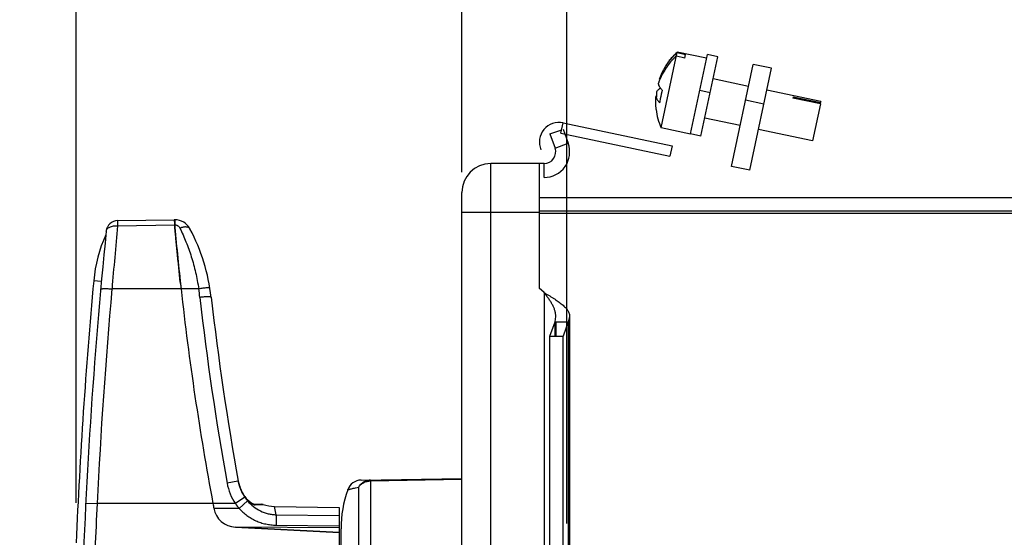
# Model space of a CAD drawing. Units: inches. Extents: x 0 to 17, y 0 to 11.
# Drawn here: x 8.4 to 9.9, y 8.4 to 9.2 of the extents above; entities that cross this region are included whole.
import ezdxf

# ---------------------------------------------------------------- set-up
doc = ezdxf.new("R2010")
doc.units = ezdxf.units.IN
doc.header["$LTSCALE"] = 0.935
doc.header["$MEASUREMENT"] = 0
doc.layers.get('0').update_dxf_attribs({"linetype": 'CONTINUOUS'})
doc.layers.add('DATUM_CURVE', color=7, linetype='CONTINUOUS')
doc.styles.get("Standard").update_dxf_attribs({"font": 'txt', "width": 0.8})
doc.dimstyles.new('DIMSTYLE_1', dxfattribs={"dimtxt": 0.13, "dimasz": 0.1875, "dimexe": 0.095, "dimexo": 0.0625, "dimgap": 0.065, "dimtad": 0, "dimtih": 1, "dimtoh": 1, "dimlfac": 3.333333, "dimzin": 4, "dimdsep": 46, "dimtxsty": 'STANDARD', "dimblk": '_FILLED', "dimblk1": '_FILLED', "dimblk2": '_FILLED', "dimcen": 0.09, "dimazin": 1, "dimtp": 0.05, "dimtm": 0.05, "dimtfac": 1, "dimtofl": 0, "dimtmove": 0, "dimatfit": 3, "dimldrblk": '_FILLED', "dimfxl": 1, "dimtolj": 1, "dimtzin": 4, "dimarcsym": 0})

# ---------------------------------------------------------------- blocks, each defined once
blk = doc.blocks.new('_FILLED')
at = {"color": 0, "linetype": 'BYBLOCK'}
blk.add_solid([(0, 0), (-1, 0.1667), (-1, -0.1667)], dxfattribs=at)
blk = doc.blocks.new('*D4')
at = {"color": 2, "linetype": 'CONTINUOUS'}
for p, q in [((9.0541, 8.9684), (9.0541, 9.6087)), ((9.2169, 8.4227), (9.2169, 9.6087)), ((9.0541, 9.5137), (8.7041, 9.5137)), ((9.2169, 9.5137), (9.5615, 9.5137))]:
    blk.add_line(p, q, dxfattribs=at)
at = {"color": 2, "linetype": 'CONTINUOUS', "xscale": 0.1875, "yscale": 0.1875, "zscale": 0.1875}
blk.add_blockref('_FILLED', (9.0541, 9.5137), dxfattribs=at)
at = {"color": 2, "linetype": 'CONTINUOUS', "xscale": 0.1875, "yscale": 0.1875, "zscale": 0.1875, "rotation": 180}
blk.add_blockref('_FILLED', (9.2169, 9.5137), dxfattribs=at)
at = {"color": 2, "linetype": 'CONTINUOUS', "insert": (9.6265, 9.5787), "char_height": 0.13, "width": 1.755, "attachment_point": 1, "line_spacing_factor": 0.9}
blk.add_mtext('{\\ftxt;\\W0.0001;\\H0.0001;\\~}{\\ftxt;\\W2.4;\\H0.13; }{\\ftxt;\\W0.0001;\\H0.0001;\\~}{\\ftxt;\\W0.0001;\\H0.0001;\\~}{\\ftxt;\\W0.8;\\H0.13; }{\\ftxt;\\W0.0001;\\H0.0001;\\~}{\\ftxt;\\W0.0001;\\H0.0001;\\~}{\\ftxt;\\W4.0;\\H0.13; }{\\ftxt;\\W0.0001;\\H0.0001;\\~}{\\ftxt;\\W0.0001;\\H0.0001;\\~}{\\ftxt;\\W0.8;\\H0.13; }{\\ftxt;\\W0.0001;\\H0.0001;\\~}', dxfattribs=at)
blk = doc.blocks.new('*D5')
at = {"color": 2, "linetype": 'CONTINUOUS'}
for p, q in [((8.4555, 8.4549), (8.4555, 9.6087)), ((9.0541, 8.9684), (9.0541, 9.6087)), ((8.7548, 9.5137), (8.2569, 9.5137)), ((8.4555, 9.5137), (8.7548, 9.5137)), ((9.0541, 9.5137), (8.7548, 9.5137))]:
    blk.add_line(p, q, dxfattribs=at)
at = {"color": 2, "linetype": 'CONTINUOUS', "xscale": 0.1875, "yscale": 0.1875, "zscale": 0.1875, "rotation": 180}
blk.add_blockref('_FILLED', (8.4555, 9.5137), dxfattribs=at)
at = {"color": 2, "linetype": 'CONTINUOUS', "xscale": 0.1875, "yscale": 0.1875, "zscale": 0.1875}
blk.add_blockref('_FILLED', (9.0541, 9.5137), dxfattribs=at)
at = {"color": 2, "linetype": 'CONTINUOUS', "insert": (8.1919, 9.5787), "char_height": 0.13, "width": 1.911, "attachment_point": 3, "line_spacing_factor": 0.9}
blk.add_mtext('{\\ftxt;\\W0.0001;\\H0.0001;\\~}{\\ftxt;\\W3.2;\\H0.13; }{\\ftxt;\\W0.0001;\\H0.0001;\\~}{\\ftxt;\\W0.0001;\\H0.0001;\\~}{\\ftxt;\\W0.8;\\H0.13; }{\\ftxt;\\W0.0001;\\H0.0001;\\~}{\\ftxt;\\W0.0001;\\H0.0001;\\~}{\\ftxt;\\W4.0;\\H0.13; }{\\ftxt;\\W0.0001;\\H0.0001;\\~}{\\ftxt;\\W0.0001;\\H0.0001;\\~}{\\ftxt;\\W0.8;\\H0.13; }{\\ftxt;\\W0.0001;\\H0.0001;\\~}', dxfattribs=at)
blk = doc.blocks.new('*D6')
at = {"color": 2, "linetype": 'CONTINUOUS'}
for p, q in [((8.4555, 8.4549), (8.4555, 10.051)), ((10.9411, 8.8416), (10.9411, 10.051)), ((8.4555, 9.956), (8.9443, 9.956)), ((10.9411, 9.956), (10.4523, 9.956))]:
    blk.add_line(p, q, dxfattribs=at)
at = {"color": 2, "linetype": 'CONTINUOUS', "xscale": 0.1875, "yscale": 0.1875, "zscale": 0.1875, "rotation": 180}
blk.add_blockref('_FILLED', (8.4555, 9.956), dxfattribs=at)
at = {"color": 2, "linetype": 'CONTINUOUS', "xscale": 0.1875, "yscale": 0.1875, "zscale": 0.1875}
blk.add_blockref('_FILLED', (10.9411, 9.956), dxfattribs=at)
at = {"color": 2, "linetype": 'CONTINUOUS', "insert": (9.6983, 10.021), "char_height": 0.13, "width": 2.067, "attachment_point": 2, "line_spacing_factor": 0.9}
blk.add_mtext('{\\ftxt;\\W0.0001;\\H0.0001;\\~}{\\ftxt;\\W3.2;\\H0.13; }{\\ftxt;\\W0.0001;\\H0.0001;\\~}{\\ftxt;\\W0.0001;\\H0.0001;\\~}{\\ftxt;\\W0.8;\\H0.13; }{\\ftxt;\\W0.0001;\\H0.0001;\\~}{\\ftxt;\\W0.0001;\\H0.0001;\\~}{\\ftxt;\\W4.8;\\H0.13; }{\\ftxt;\\W0.0001;\\H0.0001;\\~}{\\ftxt;\\W0.0001;\\H0.0001;\\~}{\\ftxt;\\W0.8;\\H0.13; }{\\ftxt;\\W0.0001;\\H0.0001;\\~}', dxfattribs=at)

msp = doc.modelspace()

# ---------------------------------------------------------------- linework, layer by layer
at = {"color": 6, "linetype": 'CONTINUOUS'}
for p, q in [((9.3634, 9.037), (9.3885, 9.1547)), ((9.4339, 9.145), (9.3885, 9.1547)), ((9.3745, 9.1392), (9.3746, 9.1394)), ((9.409, 9.0275), (9.4352, 9.1507)), ((9.4513, 9.1473), (9.4352, 9.1507)), ((9.4727, 8.9772), (9.5063, 9.1356)), ((9.5011, 8.9712), (9.5348, 9.1295)), ((9.5348, 9.1295), (9.5063, 9.1356)), ((9.4991, 9.1015), (9.4441, 9.1132)), ((9.4234, 9.0955), (9.4396, 9.0921)), ((9.6113, 9.0777), (9.5275, 9.0955)), ((9.4946, 9.0804), (9.5231, 9.0744)), ((9.6113, 9.0777), (9.611, 9.0762)), ((9.6106, 9.0743), (9.5984, 9.0167)), ((9.4861, 9.0405), (9.4311, 9.0522)), ((9.2115, 9.0449), (9.3805, 9.009)), ((9.4089, 9.0273), (9.3634, 9.037)), ((9.5984, 9.0167), (9.5146, 9.0345)), ((9.1988, 9.0057), (9.2191, 9.0131)), ((9.0991, 8.9059), (9.0991, 8.9815)), ((9.1744, 8.9815), (9.1744, 8.9059)), ((9.0541, 7.1411), (9.0541, 8.9365)), ((9.1744, 8.9291), (10.8745, 8.9291)), ((9.0541, 8.9059), (9.0756, 8.9059)), ((9.0756, 8.9059), (9.0991, 8.9059)), ((9.0991, 7.1717), (9.0991, 8.9059)), ((9.1744, 8.9084), (10.8745, 8.9084)), ((10.888, 8.9039), (9.1744, 8.9039)), ((9.1819, 8.7811), (9.1819, 8.3079)), ((9.1988, 8.736), (9.1999, 8.7442)), ((9.2215, 8.7442), (9.2191, 8.736)), ((9.2215, 8.7442), (9.2215, 8.2166)), ((9.1988, 8.7136), (9.1988, 8.736)), ((9.1999, 8.736), (9.1999, 8.7136)), ((9.2191, 8.736), (9.2191, 8.2166)), ((9.1909, 8.2166), (9.1909, 8.7136)), ((9.2112, 8.2166), (9.2112, 8.7136))]:
    msp.add_line(p, q, dxfattribs=at)
at = {"color": 2, "linetype": 'CONTINUOUS'}
for p, q in [((9.3883, 9.154), (9.4012, 9.1512)), ((9.3745, 9.1391), (9.3746, 9.1393)), ((9.4, 9.1455), (9.3871, 9.1483)), ((9.4, 9.1455), (9.4012, 9.1512)), ((9.4251, 9.024), (9.4513, 9.1473)), ((9.5683, 9.0853), (9.5679, 9.0833)), ((9.6106, 9.0743), (9.5679, 9.0833)), ((9.5683, 9.0853), (9.611, 9.0762)), ((9.6106, 9.0743), (9.611, 9.0762)), ((9.1909, 9.0275), (9.2092, 9.0341)), ((9.208, 9.0288), (9.2115, 9.0449)), ((9.2112, 9.0349), (9.2191, 9.0131)), ((9.1909, 9.0275), (9.1988, 9.0057)), ((9.208, 9.0288), (9.3771, 8.9928)), ((9.409, 9.0275), (9.4089, 9.0273)), ((9.4251, 9.024), (9.409, 9.0275)), ((9.3805, 9.009), (9.3771, 8.9928)), ((9.1819, 8.9815), (9.0991, 8.9815)), ((9.1819, 8.9599), (9.1819, 8.9815)), ((9.5011, 8.9712), (9.4727, 8.9772)), ((9.0991, 8.9059), (9.1744, 8.9059)), ((9.0991, 8.9059), (9.1744, 8.9059)), ((9.1744, 8.9059), (9.1744, 8.7883)), ((9.1819, 8.7811), (9.1744, 8.7883)), ((9.1909, 8.7136), (9.1988, 8.736)), ((9.1988, 8.736), (9.2191, 8.736)), ((9.2191, 8.736), (9.2112, 8.7136)), ((9.1909, 8.7136), (9.2112, 8.7136))]:
    msp.add_line(p, q, dxfattribs=at)
at = {"color": 7, "linetype": 'CONTINUOUS'}
for p, q in [((8.5198, 8.8929), (8.6077, 8.8944)), ((8.6088, 8.8944), (8.6077, 8.8944)), ((8.6088, 8.8944), (8.6088, 8.8935)), ((8.5198, 8.8929), (8.5198, 8.8849)), ((8.5198, 8.8849), (8.6085, 8.8866)), ((8.6082, 8.8908), (8.6085, 8.8866)), ((8.6085, 8.8866), (8.6088, 8.8866)), ((8.6088, 8.8935), (8.6088, 8.8866)), ((8.6371, 8.8702), (8.6372, 8.87)), ((8.4947, 8.7984), (8.4827, 8.7995)), ((8.6183, 8.7871), (8.5112, 8.7869)), ((8.6174, 8.7953), (8.6167, 8.8017)), ((8.6457, 8.787), (8.6183, 8.7871)), ((8.7063, 8.4881), (8.6898, 8.4853)), ((8.7072, 8.4882), (8.7063, 8.4881)), ((8.707, 8.4893), (8.707, 8.489)), ((8.7085, 8.4827), (8.707, 8.489)), ((8.7118, 8.4739), (8.7085, 8.4827)), ((8.8979, 8.49), (9.0541, 8.4927)), ((8.9125, 8.4887), (9.0541, 8.4912)), ((8.9125, 8.4902), (8.9125, 8.4887)), ((8.9125, 8.4887), (8.9125, 8.2105)), ((8.715, 8.4677), (8.7118, 8.4739)), ((8.715, 8.4677), (8.715, 8.4678)), ((8.7162, 8.4659), (8.715, 8.4677)), ((8.7157, 8.4665), (8.715, 8.4677)), ((8.8938, 8.4788), (8.8938, 8.2067)), ((8.4704, 8.4543), (8.4881, 8.4534)), ((8.7028, 8.4534), (8.4881, 8.4534)), ((8.7172, 8.4634), (8.7028, 8.4534)), ((8.7216, 8.4577), (8.7084, 8.4461)), ((8.7276, 8.4541), (8.7263, 8.455)), ((8.7301, 8.4527), (8.7433, 8.4525)), ((8.7329, 8.4513), (8.7336, 8.4513)), ((8.7336, 8.4513), (8.7434, 8.452)), ((8.7459, 8.4521), (8.7433, 8.4525)), ((8.7434, 8.452), (8.7459, 8.4521)), ((8.7084, 8.4461), (8.6692, 8.4461)), ((8.7633, 8.4492), (8.8636, 8.4474)), ((8.766, 8.4362), (8.7633, 8.4492)), ((8.766, 8.4362), (8.766, 8.4201)), ((8.766, 8.4362), (8.8636, 8.4348)), ((8.8636, 8.4474), (8.8636, 7.6434)), ((8.8636, 8.416), (8.7027, 8.4169)), ((8.8636, 8.4084), (8.7027, 8.4169)), ((8.766, 8.4201), (8.8636, 8.419)), ((8.8666, 7.6659), (8.8666, 8.4144))]:
    msp.add_line(p, q, dxfattribs=at)
for points in [[(8.725, 8.456), (8.7231, 8.4576), (8.721, 8.4597), (8.7187, 8.4624), (8.7162, 8.4659)], [(8.7281, 8.4538), (8.7266, 8.4548), (8.725, 8.456)], [(8.7301, 8.4527), (8.7297, 8.4529), (8.7288, 8.4534), (8.7276, 8.4541)], [(8.7305, 8.4525), (8.7305, 8.4525), (8.7301, 8.4527), (8.7292, 8.4532), (8.7281, 8.4538)]]:
    msp.add_lwpolyline(points, dxfattribs=at)
at = {"color": 2, "linetype": 'CONTINUOUS'}
for centre, radius, start, end in [((9.4514, 9.0816), 0.0961, 131.0584, 143.1757), ((9.4501, 9.0828), 0.0943, 143.3256, 148.7099), ((9.4502, 9.0758), 0.0961, 131.0584, 143.1757), ((9.3833, 9.1339), 0.0102, 148.061, 149.4203), ((9.4481, 9.0771), 0.0934, 143.1386, 161.851), ((9.4491, 9.0834), 0.0931, 148.6963, 161.872), ((9.3835, 9.1346), 0.0103, 186.5822, 187.9364), ((9.4489, 9.0836), 0.0929, 174.1198, 179.9478), ((9.446, 9.068), 0.0851, 162.8011, 173.1648), ((9.4461, 9.0681), 0.0853, 161.3578, 162.805), ((9.3934, 9.1203), 0.0395, 223.163, 223.2797), ((9.4478, 9.0774), 0.0931, 174.128, 187.3037), ((9.4461, 9.0681), 0.0853, 173.2299, 174.6422), ((9.3902, 9.1052), 0.0395, 223.163, 223.2797), ((9.2051, 9.015), 0.0306, 78, 203), ((9.1819, 8.9995), 0.0396, 270, 20), ((9.1819, 8.9995), 0.018, 270, 20)]:
    msp.add_arc(centre, radius, start, end, dxfattribs=at)
at = {"color": 6, "linetype": 'CONTINUOUS'}
for centre, radius, start, end in [((9.4572, 9.0786), 0.1025, 132.3861, 143.6248), ((9.4572, 9.0785), 0.1025, 132.0757, 132.386), ((9.4572, 9.0786), 0.1025, 143.7604, 148.7148), ((9.4572, 9.0786), 0.1025, 187.285, 203.9243), ((9.0991, 8.9365), 0.045, 90, 180)]:
    msp.add_arc(centre, radius, start, end, dxfattribs=at)
at = {"color": 7, "linetype": 'CONTINUOUS'}
for centre, radius, start, end in [((8.6083, 8.8674), 0.027, 27.9106, 89), ((8.5201, 8.8749), 0.018, 91, 174.2382), ((18.3252, 7.9768), 9.8474, 174.70855, 175.28141), ((8.3671, 8.7396), 0.3, 6.5428, 27.9099), ((16.8001, 8.0394), 8.34, 174.23822, 178.3294), ((8.7038, 8.7793), 0.222, 155.6495, 174.7784), ((16.8001, 8.0394), 8.352, 174.77845, 177.5776), ((12.1063, 9.1727), 3.5093, 186.1737, 186.3084), ((13.1358, 9.2866), 4.545, 186.3093, 190.5625), ((16.9, 8.0369), 8.4223, 174.89158, 177.16562), ((8.3642, 8.7414), 0.2852, 6.5046, 9.1964), ((13.188, 9.2914), 4.5699, 186.5047, 190.1605), ((13.1358, 9.2866), 4.5, 186.5428, 190.2193), ((8.771, 8.4998), 0.0825, 190.1283, 214.1982), ((8.771, 8.5008), 0.065, 190.4876, 191.2083), ((8.7712, 8.5009), 0.0653, 191.2104, 197.0809), ((8.7711, 8.4997), 0.065, 190.2122, 206.3174), ((8.7713, 8.5009), 0.0653, 197.0824, 210.4799), ((8.8983, 8.4675), 0.0225, 90.9997, 160.3163), ((8.7707, 8.4995), 0.0646, 206.3322, 209.6772), ((8.7705, 8.4994), 0.0642, 209.6748, 214.0457), ((8.7586, 8.4935), 0.0507, 210.4938, 212.4854), ((8.7579, 8.493), 0.0498, 212.488, 213.2139), ((9.0466, 8.4144), 0.18, 160.3164, 180), ((16.7999, 8.0394), 8.3221, 177.1485, 178.11359), ((8.7695, 8.4991), 0.0809, 214.4024, 220.9087), ((8.7564, 8.492), 0.048, 213.2013, 215.1563), ((8.7702, 8.4992), 0.0639, 214.0487, 220.475), ((8.746, 8.4817), 0.0333, 233.5213, 236.423), ((8.7288, 8.4443), 0.00845, 78.6616, 88.9864), ((8.7288, 8.4443), 0.00849, 66.5351, 78.6399), ((8.7287, 8.4442), 0.00863, 55.4443, 66.5151), ((8.7644, 8.5092), 0.06, 252.042, 269)]:
    msp.add_arc(centre, radius, start, end, dxfattribs=at)
for centre, major_axis, start_param, end_param in [((13.1358, 9.2866), (4.545, 0), -2.957242, -2.955614), ((8.7045, 8.4528), (0.036, 0), -2.955614, -1.623156)]:
    msp.add_ellipse(centre, major_axis=major_axis, ratio=1, start_param=start_param, end_param=end_param, dxfattribs=at)
at = {"color": 2, "linetype": 'CONTINUOUS'}
for points, knots in [([(9.3606, 9.1124), (9.3609, 9.1129), (9.3615, 9.1138), (9.3623, 9.1146), (9.3627, 9.115)], [0, 0, 0, 0, 0.485672, 1, 1, 1, 1]), ([(9.3625, 9.0987), (9.3618, 9.0983), (9.3606, 9.0975), (9.3589, 9.0961), (9.3576, 9.0947), (9.3568, 9.0936), (9.3565, 9.0931)], [0, 0, 0, 0, 0.279636, 0.537522, 0.776441, 1, 1, 1, 1]), ([(9.3653, 9.0953), (9.3649, 9.0958), (9.364, 9.0967), (9.3629, 9.0981), (9.3619, 9.0995), (9.3611, 9.1009), (9.3604, 9.1022), (9.3599, 9.1036), (9.3595, 9.1049), (9.3593, 9.1058), (9.3593, 9.1062)], [0, 0, 0, 0, 0.150843, 0.293494, 0.42818, 0.555259, 0.675254, 0.788823, 0.896758, 1, 1, 1, 1]), ([(9.3552, 9.0869), (9.3553, 9.0865), (9.3554, 9.0856), (9.3558, 9.0843), (9.3563, 9.083), (9.357, 9.0816), (9.3578, 9.0802), (9.3588, 9.0788), (9.3599, 9.0774), (9.3608, 9.0765), (9.3612, 9.076)], [0, 0, 0, 0, 0.103242, 0.211177, 0.324746, 0.444741, 0.57182, 0.706506, 0.849157, 1, 1, 1, 1])]:
    msp.add_open_spline(points, degree=3, knots=knots, dxfattribs=at)
for points in [[(9.3614, 9.0782), (9.3614, 9.0782), (9.3614, 9.0781), (9.3614, 9.0781)], [(9.3615, 9.0782), (9.3615, 9.0782), (9.3615, 9.0781), (9.3615, 9.0781)]]:
    msp.add_open_spline(points, degree=3, dxfattribs=at)
at = {"color": 7, "linetype": 'CONTINUOUS'}
for points, knots in [([(8.6077, 8.8944), (8.6078, 8.8943), (8.6079, 8.894), (8.608, 8.8933), (8.6081, 8.8922), (8.6082, 8.8913), (8.6082, 8.8908)], [0, 0, 0, 0, 0.068276, 0.263277, 0.575831, 1, 1, 1, 1]), ([(8.5022, 8.8767), (8.5023, 8.8773), (8.5026, 8.8786), (8.5038, 8.8803), (8.5055, 8.8818), (8.5077, 8.8831), (8.5104, 8.8841), (8.5133, 8.8847), (8.5165, 8.885), (8.5187, 8.885), (8.5198, 8.8849)], [0, 0, 0, 0, 0.089471, 0.185523, 0.292456, 0.412402, 0.545215, 0.689304, 0.842167, 1, 1, 1, 1]), ([(8.6167, 8.8017), (8.6159, 8.8092), (8.6148, 8.8203), (8.6133, 8.8351), (8.6122, 8.8458), (8.6111, 8.8564), (8.6099, 8.8699), (8.6091, 8.88), (8.6085, 8.8866)], [0, 0, 0, 0, 0.264691, 0.394222, 0.521418, 0.645937, 0.76744, 1, 1, 1, 1]), ([(8.6088, 8.8866), (8.6096, 8.8866), (8.6109, 8.8863), (8.6125, 8.8856), (8.6139, 8.8848), (8.6154, 8.8834), (8.6162, 8.8821), (8.6166, 8.8814)], [0, 0, 0, 0, 0.264801, 0.394441, 0.521074, 0.765072, 1, 1, 1, 1]), ([(8.6322, 8.88), (8.6319, 8.8805), (8.6313, 8.8813), (8.63, 8.8822), (8.6283, 8.8828), (8.6264, 8.8831), (8.6241, 8.8831), (8.6217, 8.8828), (8.6192, 8.8822), (8.6174, 8.8817), (8.6166, 8.8814)], [0, 0, 0, 0, 0.08565, 0.178164, 0.282091, 0.399798, 0.531846, 0.677371, 0.834524, 1, 1, 1, 1]), ([(8.6166, 8.8814), (8.62, 8.8743), (8.6264, 8.8597), (8.6346, 8.8367), (8.6412, 8.8124), (8.6444, 8.7956), (8.6457, 8.787)], [0, 0, 0, 0, 0.236302, 0.482983, 0.738333, 1, 1, 1, 1]), ([(8.4936, 8.7865), (8.4936, 8.7865), (8.4936, 8.7866), (8.4937, 8.7867), (8.4938, 8.7868), (8.4941, 8.7869), (8.4945, 8.787), (8.495, 8.7871), (8.4958, 8.7872), (8.4967, 8.7873), (8.4977, 8.7874), (8.4993, 8.7874), (8.5016, 8.7874), (8.5046, 8.7873), (8.5078, 8.7871), (8.5101, 8.787), (8.5112, 8.7869)], [0, 0, 0, 0, 0.005436, 0.011806, 0.019697, 0.029414, 0.054834, 0.088602, 0.130655, 0.180722, 0.238464, 0.303386, 0.452308, 0.622254, 0.807266, 1, 1, 1, 1]), ([(8.6631, 8.7878), (8.6631, 8.7879), (8.6631, 8.7879), (8.663, 8.788), (8.6629, 8.7881), (8.6627, 8.7882), (8.6623, 8.7883), (8.6617, 8.7884), (8.6609, 8.7884), (8.6601, 8.7885), (8.659, 8.7884), (8.6575, 8.7884), (8.6552, 8.7882), (8.6522, 8.7879), (8.649, 8.7875), (8.6468, 8.7872), (8.6457, 8.787)], [0, 0, 0, 0, 0.005522, 0.01196, 0.019899, 0.029644, 0.055078, 0.088816, 0.130809, 0.180794, 0.238441, 0.303263, 0.452008, 0.621865, 0.806951, 1, 1, 1, 1]), ([(8.6651, 8.7738), (8.6651, 8.7738), (8.6651, 8.7739), (8.665, 8.774), (8.6649, 8.7741), (8.6646, 8.7742), (8.6642, 8.7743), (8.6637, 8.7744), (8.6629, 8.7745), (8.662, 8.7745), (8.661, 8.7746), (8.6594, 8.7746), (8.6571, 8.7745), (8.6541, 8.7744), (8.6509, 8.7741), (8.6487, 8.7739), (8.6475, 8.7737)], [0, 0, 0, 0, 0.005385, 0.011711, 0.019566, 0.029251, 0.054622, 0.08835, 0.13037, 0.180409, 0.238129, 0.303037, 0.451957, 0.621949, 0.807072, 1, 1, 1, 1]), ([(8.8938, 8.4788), (8.8948, 8.4805), (8.8971, 8.4837), (8.9016, 8.4873), (8.9068, 8.4896), (8.9106, 8.4902), (8.9125, 8.4902)], [0, 0, 0, 0, 0.252052, 0.502542, 0.751666, 1, 1, 1, 1]), ([(8.8938, 8.4788), (8.8948, 8.4803), (8.8972, 8.4831), (8.9017, 8.4862), (8.907, 8.4882), (8.9107, 8.4887), (8.9125, 8.4887)], [0, 0, 0, 0, 0.244689, 0.493475, 0.745723, 1, 1, 1, 1]), ([(8.8771, 8.475), (8.8771, 8.475), (8.8772, 8.4751), (8.8773, 8.4751), (8.8776, 8.4752), (8.878, 8.4753), (8.8785, 8.4755), (8.8791, 8.4756), (8.8798, 8.4759), (8.8811, 8.4762), (8.883, 8.4767), (8.8859, 8.4774), (8.8896, 8.4781), (8.8923, 8.4786), (8.8938, 8.4788)], [0, 0, 0, 0, 0.00312, 0.012614, 0.028593, 0.051181, 0.080644, 0.117342, 0.161641, 0.213987, 0.345055, 0.515487, 0.73151, 1, 1, 1, 1]), ([(8.7171, 8.4644), (8.7178, 8.4634), (8.7205, 8.4599), (8.7237, 8.4568), (8.7262, 8.4549)], [0, 0, 0, 0, 0.269576, 1, 1, 1, 1]), ([(8.7216, 8.4577), (8.7243, 8.4545), (8.7305, 8.4486), (8.7413, 8.4418), (8.7513, 8.4381), (8.7596, 8.4365), (8.7639, 8.4362), (8.766, 8.4362)], [0, 0, 0, 0, 0.249881, 0.499713, 0.749612, 0.874792, 1, 1, 1, 1]), ([(8.7276, 8.4539), (8.7281, 8.4536), (8.7291, 8.453), (8.7305, 8.4523), (8.7317, 8.4517), (8.7325, 8.4514), (8.7329, 8.4513)], [0, 0, 0, 0, 0.303019, 0.576621, 0.81284, 1, 1, 1, 1]), ([(8.7084, 8.4461), (8.7102, 8.4441), (8.714, 8.4402), (8.7203, 8.435), (8.7271, 8.4305), (8.7343, 8.4267), (8.7419, 8.4238), (8.7498, 8.4217), (8.7579, 8.4204), (8.7633, 8.4201), (8.766, 8.4201)], [0, 0, 0, 0, 0.125027, 0.250091, 0.375101, 0.500107, 0.625101, 0.750078, 0.875043, 1, 1, 1, 1])]:
    msp.add_open_spline(points, degree=3, knots=knots, dxfattribs=at)
at = {"color": 6, "linetype": 'CONTINUOUS'}
for points, knots in [([(9.1819, 8.7811), (9.1845, 8.7795), (9.1883, 8.7773), (9.1934, 8.7742), (9.197, 8.7719), (9.2005, 8.7696), (9.2038, 8.7673), (9.207, 8.765), (9.2098, 8.7627), (9.2125, 8.7604), (9.2148, 8.7581), (9.2168, 8.7558), (9.2185, 8.7535), (9.2198, 8.7512), (9.2206, 8.7492), (9.2211, 8.7476), (9.2213, 8.7465), (9.2215, 8.7453), (9.2215, 8.7446), (9.2215, 8.7442)], [0, 0, 0, 0, 0.160533, 0.239372, 0.316543, 0.391525, 0.463818, 0.533036, 0.598862, 0.661029, 0.719343, 0.773753, 0.824446, 0.871771, 0.916256, 0.937674, 0.958681, 0.97941, 1, 1, 1, 1]), ([(9.1999, 8.7442), (9.1999, 8.7449), (9.1998, 8.7465), (9.1996, 8.7488), (9.1991, 8.7511), (9.1983, 8.7542), (9.1972, 8.7573), (9.1958, 8.7603), (9.1946, 8.7627), (9.1933, 8.765), (9.1919, 8.7673), (9.1904, 8.7696), (9.1888, 8.7719), (9.1871, 8.7742), (9.1848, 8.7772), (9.1831, 8.7795), (9.1819, 8.7811)], [0, 0, 0, 0, 0.055178, 0.110667, 0.166762, 0.223712, 0.340928, 0.401541, 0.463559, 0.526962, 0.591691, 0.657656, 0.724725, 0.792708, 0.861398, 1, 1, 1, 1])]:
    msp.add_open_spline(points, degree=3, knots=knots, dxfattribs=at)
at = {"layer": 'DATUM_CURVE', "color": 40, "linetype": 'CONTINUOUS'}
for p, q in [((8.617, 8.7995), (8.6174, 8.7954)), ((8.6174, 8.7954), (8.6183, 8.7871)), ((8.7027, 8.4169), (8.8636, 8.4084)), ((8.8636, 8.4084), (8.8636, 8.4011))]:
    msp.add_line(p, q, dxfattribs=at)
for centre, radius, start, end in [((13.1362, 9.2866), 4.5454, 184.9496, 186.1515), ((13.1358, 9.2866), 4.545, 186.3093, 190.5625)]:
    msp.add_arc(centre, radius, start, end, dxfattribs=at)
for centre, major_axis, start_param, end_param in [((13.1358, 9.2866), (4.545, 0), -2.957242, -2.955614), ((8.7045, 8.4528), (0.036, 0), 3.327571, 4.660029)]:
    msp.add_ellipse(centre, major_axis=major_axis, ratio=1, start_param=start_param, end_param=end_param, dxfattribs=at)

# ---------------------------------------------------------------- dimensions: what is measured, and where the dimension line sits
at = {"color": 2, "linetype": 'CONTINUOUS'}
for base, p1, p2, text, picture, middle in [((10.9411, 9.956), (8.4555, 8.3924), (10.9411, 8.7791), '{\\ftxt;\\W0.0001;\\H0.0001;\\~}{\\ftxt;\\W3.2;\\H0.13; }{\\ftxt;\\W0.0001;\\H0.0001;\\~}{\\ftxt;\\W0.0001;\\H0.0001;\\~}{\\ftxt;\\W0.8;\\H0.13; }{\\ftxt;\\W0.0001;\\H0.0001;\\~}{\\ftxt;\\W0.0001;\\H0.0001;\\~}{\\ftxt;\\W4.8;\\H0.13; }{\\ftxt;\\W0.0001;\\H0.0001;\\~}{\\ftxt;\\W0.0001;\\H0.0001;\\~}{\\ftxt;\\W0.8;\\H0.13; }{\\ftxt;\\W0.0001;\\H0.0001;\\~}', '*D6', (10.2833, 9.891)), ((9.2169, 9.5137), (9.0541, 8.9059), (9.2169, 8.3602), '{\\ftxt;\\W0.0001;\\H0.0001;\\~}{\\ftxt;\\W2.4;\\H0.13; }{\\ftxt;\\W0.0001;\\H0.0001;\\~}{\\ftxt;\\W0.0001;\\H0.0001;\\~}{\\ftxt;\\W0.8;\\H0.13; }{\\ftxt;\\W0.0001;\\H0.0001;\\~}{\\ftxt;\\W0.0001;\\H0.0001;\\~}{\\ftxt;\\W4.0;\\H0.13; }{\\ftxt;\\W0.0001;\\H0.0001;\\~}{\\ftxt;\\W0.0001;\\H0.0001;\\~}{\\ftxt;\\W0.8;\\H0.13; }{\\ftxt;\\W0.0001;\\H0.0001;\\~}', '*D4', (10.6925, 9.4487))]:
    dim = msp.add_linear_dim(base=base, p1=p1, p2=p2, text=text, dimstyle='DIMSTYLE_1', dxfattribs=at)
    dim.commit()
    dim.dimension.update_dxf_attribs({"geometry": picture, "text_midpoint": middle, "dimtype": 160})
dim = msp.add_linear_dim(base=(8.4555, 9.5137), p1=(9.0541, 8.9059), p2=(8.4555, 8.3924), angle=180, text='{\\ftxt;\\W0.0001;\\H0.0001;\\~}{\\ftxt;\\W3.2;\\H0.13; }{\\ftxt;\\W0.0001;\\H0.0001;\\~}{\\ftxt;\\W0.0001;\\H0.0001;\\~}{\\ftxt;\\W0.8;\\H0.13; }{\\ftxt;\\W0.0001;\\H0.0001;\\~}{\\ftxt;\\W0.0001;\\H0.0001;\\~}{\\ftxt;\\W4.0;\\H0.13; }{\\ftxt;\\W0.0001;\\H0.0001;\\~}{\\ftxt;\\W0.0001;\\H0.0001;\\~}{\\ftxt;\\W0.8;\\H0.13; }{\\ftxt;\\W0.0001;\\H0.0001;\\~}', dimstyle='DIMSTYLE_1', dxfattribs=at)
dim.commit()
dim.dimension.update_dxf_attribs({"geometry": '*D5', "text_midpoint": (8.0879, 9.4487), "dimtype": 160})

doc.saveas('drawing.dxf')
